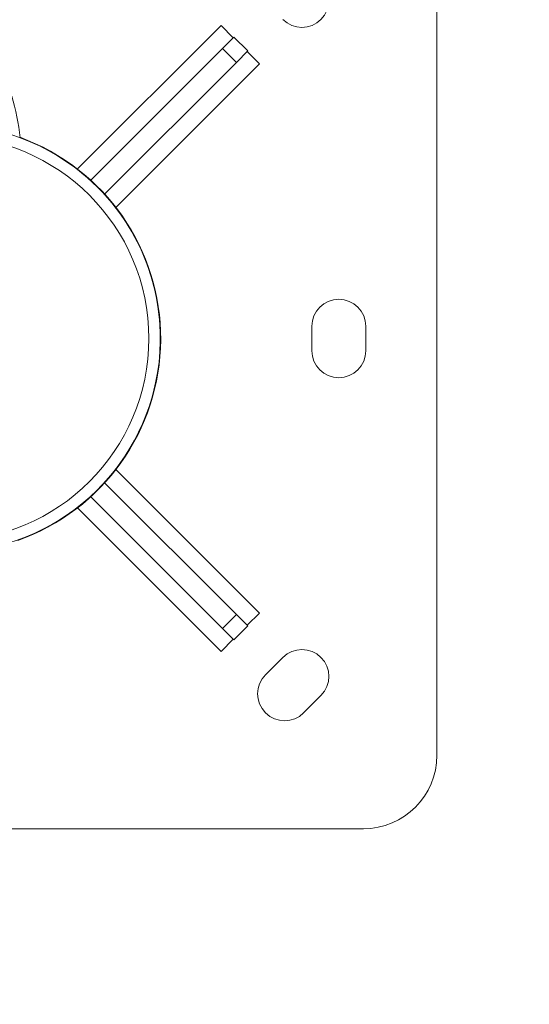
# Model space of a CAD drawing. Units: millimetres. Extents: x 7619 to 37604, y 3073 to 9668.
# Drawn here: x 10767 to 10975, y 8775 to 9177 of the extents above; entities that cross this region are included whole.
import ezdxf

# ---------------------------------------------------------------- set-up
doc = ezdxf.new("R2010")
doc.units = ezdxf.units.MM
doc.styles.get("Standard").update_dxf_attribs({"font": 'arial.ttf'})
doc.dimstyles.get("Standard").update_dxf_attribs({"dimtxt": 0.18, "dimasz": 0.18, "dimexe": 0.18, "dimexo": 0.0625, "dimgap": 0.09, "dimtad": 0, "dimtih": 1, "dimtoh": 1, "dimdec": 4, "dimzin": 0, "dimdsep": 46, "dimtxsty": 'Standard', "dimcen": 0.09, "dimadec": 0, "dimazin": 0, "dimtfac": 1, "dimtdec": 4, "dimtofl": 0, "dimtmove": 0, "dimatfit": 3, "dimfxl": 1, "dimtolj": 1, "dimtzin": 0, "dimarcsym": 0})

# ---------------------------------------------------------------- blocks, each defined once
blk = doc.blocks.new('*D4')
at = {"color": 0, "lineweight": -2, "transparency": 16777216}
for p, q in [((8098.44, 9266.38), (8098.44, 9326.56)), ((8278.44, 9326.38), (14726.25, 9326.38)), ((14906.25, 9266.38), (14906.25, 9326.56))]:
    blk.add_line(p, q, dxfattribs=at)
at = {"color": 0, "transparency": 16777216}
for points in [[(8278.44, 9356.38), (8278.44, 9296.38), (8098.44, 9326.38)], [(14726.25, 9356.38), (14726.25, 9296.38), (14906.25, 9326.38)]]:
    blk.add_solid(points, dxfattribs=at)
at = {"layer": 'Defpoints', "color": 0, "transparency": 16777216}
for p in [(14906.25, 9326.38), (8098.44, 3735.93), (14906.25, 3712.36)]:
    blk.add_point(p, dxfattribs=at)
at = {"color": 0, "lineweight": 13, "transparency": 16777216, "insert": (11502.34, 9504.03), "char_height": 250, "attachment_point": 5}
blk.add_mtext('\\A1;680', dxfattribs=at)
blk = doc.blocks.new('*D5')
at = {"color": 0, "lineweight": -2, "transparency": 16777216}
for p, q in [((8020.74, 9247.1), (7960.56, 9247.1)), ((7960.74, 9067.1), (7960.74, 3252.7)), ((8020.74, 3072.7), (7960.56, 3072.7))]:
    blk.add_line(p, q, dxfattribs=at)
at = {"color": 0, "transparency": 16777216}
for points in [[(7930.74, 9067.1), (7990.74, 9067.1), (7960.74, 9247.1)], [(7930.74, 3252.7), (7990.74, 3252.7), (7960.74, 3072.7)]]:
    blk.add_solid(points, dxfattribs=at)
at = {"layer": 'Defpoints', "color": 0, "transparency": 16777216}
for p in [(12256.5, 9247.1), (7960.74, 3072.7), (11626.7, 3072.7)]:
    blk.add_point(p, dxfattribs=at)
at = {"color": 0, "lineweight": 13, "transparency": 16777216, "insert": (7783.1, 6159.9), "char_height": 250, "attachment_point": 5, "rotation": 90}
blk.add_mtext('\\A1;615', dxfattribs=at)

msp = doc.modelspace()

# ---------------------------------------------------------------- linework, layer by layer
at = {"color": 0, "linetype": 'Continuous', "lineweight": 0}
for p, q in [((10936.88081, 9217.09591), (10936.88081, 8877.09591)), ((10848.87975, 9174.75171), (10790.36421, 9116.23617)), ((10848.87975, 9174.75171), (10853.87975, 9169.75171)), ((10849.49221, 9165.36417), (10854.15447, 9170.02643)), ((10854.15447, 9170.02643), (10859.81132, 9164.36957)), ((10849.49221, 9165.36417), (10795.79721, 9111.66917)), ((10849.49221, 9165.36417), (10855.14906, 9159.70731)), ((10859.81132, 9164.36957), (10855.14906, 9159.70731)), ((10864.53661, 9159.09486), (10859.53661, 9164.09486)), ((10801.45407, 9106.01232), (10855.14906, 9159.70731)), ((10806.02106, 9100.57931), (10864.53661, 9159.09486)), ((10823.08598, 9060.56137), (10823.08568, 9060.56133)), ((10885.88081, 9042.09591), (10885.88081, 9052.09591)), ((10907.88081, 9052.09591), (10907.88081, 9042.09591)), ((10864.53661, 8935.09697), (10806.02106, 8993.61252)), ((10855.14906, 8934.48452), (10801.45407, 8988.17951)), ((10795.79721, 8982.52266), (10849.49221, 8928.82766)), ((10790.36421, 8977.95566), (10848.87975, 8919.44012)), ((10855.14906, 8934.48452), (10849.49221, 8928.82766)), ((10855.14906, 8934.48452), (10859.81132, 8929.82225)), ((10864.53661, 8935.09697), (10859.53661, 8930.09697)), ((10854.15447, 8924.1654), (10849.49221, 8928.82766)), ((10859.81132, 8929.82225), (10854.15447, 8924.1654)), ((10848.87975, 8919.44012), (10853.87975, 8924.44012)), ((10866.98846, 8909.9172), (10874.05953, 8916.98827)), ((10889.61588, 8901.43192), (10882.54481, 8894.36085)), ((10906.88081, 8847.09591), (10751.43742, 8847.09591))]:
    msp.add_line(p, q, dxfattribs=at)
msp.add_circle((10736.88081, 9047.09591), 82.57165, dxfattribs=at)
for centre, radius, start, end in [((10881.8377, 9184.98174), 11, 225, 45), ((10673.78041, 9119.04795), 93.75, 6.0824411, 16.6914215), ((10736.88081, 9047.09591), 87.25019, 280.8888768, 100.8888768), ((10736.88081, 9047.09591), 87.41195, 289.4704019, 69.8563185), ((10736.88081, 9047.09591), 87.2505, 8.8780003, 69.8039529), ((10896.88081, 9052.09591), 11, 0, 180), ((10736.88081, 9047.09591), 87.2505, 289.3652566, 8.8780003), ((10896.88081, 9042.09591), 11, 180, 0), ((10881.8377, 8909.21009), 11, 315, 135), ((10874.76663, 8902.13902), 11, 135, 315), ((10906.88081, 8877.09591), 30, 270, 0)]:
    msp.add_arc(centre, radius, start, end, dxfattribs=at)

# ---------------------------------------------------------------- dimensions: what is measured, and where the dimension line sits
at = {"lineweight": 13}
dim = msp.add_linear_dim(base=(14906.24856, 9326.3833), p1=(8098.43601, 3735.93011), p2=(14906.24856, 3712.36202), text='680', dimstyle='Standard', override={"dimtxt": 250, "dimasz": 180, "dimgap": 50, "dimtad": 3, "dimtih": 0, "dimfxl": 60, "dimfxlon": 1}, dxfattribs=at)
dim.commit()
dim.dimension.update_dxf_attribs({"geometry": '*D4', "text_midpoint": (11502.34228, 9504.02655)})
dim = msp.add_linear_dim(base=(7960.73982, 3072.70406), p1=(12256.49698, 9247.09591), p2=(11626.69947, 3072.70406), angle=90, text='615', dimstyle='Standard', override={"dimtxt": 250, "dimasz": 180, "dimgap": 50, "dimtad": 3, "dimtih": 0, "dimfxl": 60, "dimfxlon": 1}, dxfattribs=at)
dim.commit()
dim.dimension.update_dxf_attribs({"geometry": '*D5', "text_midpoint": (7783.09658, 6159.89999)})

doc.saveas('drawing.dxf')
